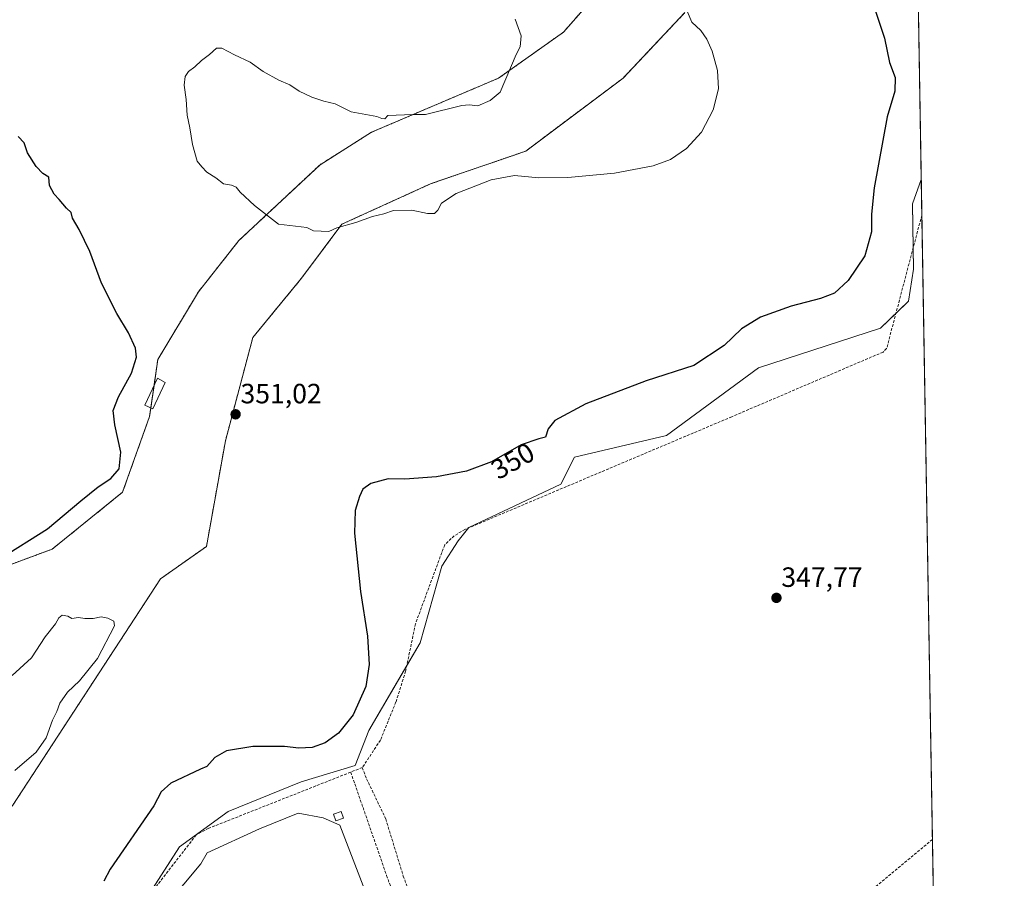
# Model space of a CAD drawing. Units: metres. Extents: x 614994 to 618466, y 4685425 to 4687795.
# Drawn here: x 618113 to 618466, y 4686995 to 4687303 of the extents above; entities that cross this region are included whole.
import ezdxf
from ezdxf.enums import TextEntityAlignment as Align

# ---------------------------------------------------------------- set-up
doc = ezdxf.new("R2010")
doc.units = ezdxf.units.M
doc.header["$MEASUREMENT"] = 0
doc.linetypes.add('TRAZOS', pattern=[0.75, 0.5, -0.25])
doc.linetypes.add('TRAZOSX2', pattern=[1.5, 1, -0.5])
for name, color, linetype, lineweight in [('Arbolado forestal', 92, 'TRAZOS', 0), ('Arbolado forestal CxS', 92, 'Continuous', 0), ('Carátula', 7, 'Continuous', 5), ('Comarca CxS', 133, 'Continuous', 0), ('Comunidad Autónoma CxS', 142, 'Continuous', 0), ('Corriente artificial lineal', 5, 'TRAZOSX2', 13), ('Cultivos herbáceos CxS', 92, 'Continuous', 0), ('Curva de nivel maestra', 36, 'Continuous', 30), ('Curva de nivel normal', 36, 'Continuous', 0), ('Edificación ligera', 1, 'Continuous', 0), ('Edificación ligera Cxs', 1, 'Continuous', 0), ('Entidad de ámbito territorial CxS', 92, 'Continuous', 0), ('Estanque', 2, 'Continuous', 0), ('Estanque Cxs', 2, 'Continuous', 0), ('Municipio CxS', 142, 'Continuous', 0), ('Provincia CxS', 1, 'Continuous', 0), ('Punto de cota en terreno', 7, 'Continuous', 0), ('Rótulo de curva de nivel directora', 19, 'Continuous', 0), ('Rótulo de punto de cota en terreno', 19, 'Continuous', 0)]:
    doc.layers.add(name, color=color, linetype=linetype, lineweight=lineweight)
doc.styles.add('Arial', font='txt', dxfattribs={"height": 0.2})

# ---------------------------------------------------------------- blocks, each defined once
blk = doc.blocks.new('*U161')
at = {"layer": 'Cultivos herbáceos CxS', "color": 92, "linetype": 'Continuous', "lineweight": 0}
blk.add_polyline3d([(618143.72, 4686965.06, 348.53), (618169.93, 4687005.88, 348.61), (618187.42, 4687018.52, 349.12), (618213.65, 4687029.21, 349.45), (618233.08, 4687035.04, 349.13), (618237.93, 4687047.68, 349.67), (618256.37, 4687079.17, 348.5), (618264.22, 4687106.61, 348.84), (618269.99, 4687115.72, 348.94), (618273.88, 4687120.57, 349.09), (618306.91, 4687136.13, 349.13), (618311.77, 4687145.85, 349.11), (618344.8, 4687153.62, 349.07), (618377.83, 4687177.92, 349.35), (618421.75, 4687192.15, 349.11), (618431.77, 4687201.83, 348.61), (618433.5, 4687213.29, 348.74), (618433.16, 4687236.8, 349.28), (618436.35, 4687245.51, 349.24), (618444.45, 4686766.36, 350.31)], dxfattribs=at)
blk = doc.blocks.new('5PATER')
at = {"layer": 'Carátula', "linetype": 'Continuous', "lineweight": 5}
h = blk.add_hatch(color=250, dxfattribs=at)
edge = h.paths.add_edge_path()
edge.add_ellipse((0, 0.01), major_axis=(-1.33, -1.34), ratio=0.999422, start_angle=0, end_angle=360)

msp = doc.modelspace()

# ---------------------------------------------------------------- linework, layer by layer
at = {"layer": 'Arbolado forestal', "color": 92, "linetype": 'TRAZOS', "lineweight": 0}
for points in [[(618098.04, 4687103.08, 350.21), (618124.27, 4687112.8, 350.79), (618149.53, 4687133.21, 350.29), (618159.24, 4687160.43, 350.6), (618159.68, 4687163.49, 350.58), (618160.83, 4687171.54, 350.32), (618162.16, 4687180.84, 350.26), (618176.73, 4687205.14, 351.8), (618191.3, 4687223.61, 354.08), (618220.45, 4687250.82, 355.5), (618238.91, 4687262.49, 355.41), (618284.57, 4687281.93, 354.88), (618307.88, 4687298.45, 355.7), (618328.28, 4687321.78, 355.87)], [(618351.48, 4687305.48, 354.98), (618329.26, 4687281.93, 356.03), (618294.28, 4687255.69, 355.45), (618260.28, 4687244.02, 355.45), (618228.22, 4687229.44, 355.02), (618213.79, 4687210.06, 354.05), (618196.31, 4687188.83, 351.78), (618186.45, 4687151.68, 351.08), (618179.65, 4687113.77, 353.72), (618163.13, 4687102.11, 354.21), (618109.87, 4687020.47, 353.79)]]:
    msp.add_polyline3d(points, dxfattribs=at)
at = {"layer": 'Arbolado forestal CxS', "color": 92, "linetype": 'Continuous', "lineweight": 0}
for points in [[(618098.04, 4687103.08, 350.21), (618124.27, 4687112.8, 350.79), (618149.53, 4687133.21, 350.29), (618159.24, 4687160.43, 350.6), (618162.16, 4687180.84, 350.26), (618176.73, 4687205.14, 351.8), (618191.3, 4687223.61, 354.08), (618220.45, 4687250.82, 355.5), (618238.91, 4687262.49, 355.41), (618284.57, 4687281.93, 354.88), (618307.88, 4687298.45, 355.7), (618328.28, 4687321.78, 355.87)], [(618351.48, 4687305.48, 354.98), (618329.26, 4687281.93, 356.03), (618294.28, 4687255.69, 355.45), (618260.28, 4687244.02, 355.45), (618228.22, 4687229.44, 355.02), (618213.79, 4687210.06, 354.05), (618196.31, 4687188.83, 351.78), (618186.45, 4687151.68, 351.08), (618179.65, 4687113.77, 353.72), (618163.13, 4687102.11, 354.21), (618109.87, 4687020.47, 353.79)]]:
    msp.add_polyline3d(points, dxfattribs=at)
at = {"layer": 'Comarca CxS', "color": 133, "linetype": 'Continuous', "lineweight": 0}
msp.add_polyline3d([(618466.15, 4685481.96, 364.8), (615032.25, 4685424.79, 333.31), (614994.3, 4687737.98, 332.36), (618427.06, 4687795.16, 353.85), (618451.4, 4686354.84, 356.91), (618466.15, 4685481.96, 364.8)], close=True, dxfattribs=at)
at = {"layer": 'Comunidad Autónoma CxS', "color": 142, "linetype": 'Continuous', "lineweight": 0}
msp.add_polyline3d([(618466.15, 4685481.96, 364.8), (615032.25, 4685424.79, 333.31), (614994.3, 4687737.98, 332.36), (618427.06, 4687795.16, 353.85), (618451.4, 4686354.84, 356.91), (618466.15, 4685481.96, 364.8)], close=True, dxfattribs=at)
at = {"layer": 'Corriente artificial lineal', "color": 5, "linetype": 'TRAZOSX2', "lineweight": 13}
for points in [[(618436.57, 4687232.52, 348.92), (618436.14, 4687231.26, 348.94), (618423.9, 4687184.81, 348.8), (618422.63, 4687183.56, 348.9), (618368.31, 4687160.33, 348.98), (618272.48, 4687119.86, 349.06), (618268.61, 4687117.58, 349.09), (618265.19, 4687114.33, 349.09), (618254.71, 4687086.01, 349.11), (618251.18, 4687068.97, 348.99), (618247.69, 4687057.9, 348.67), (618242.13, 4687044.21, 348.97), (618235.61, 4687034.35, 348.95), (618237.15, 4687030.28, 348.56), (618244.02, 4687015.94, 348.61), (618250.33, 4686995.41, 347.73), (618268.13, 4686946.02, 346.41), (618274.46, 4686925.48, 346.41), (618274.5, 4686924.59, 346.41)], [(618235.61, 4687034.35, 348.95), (618180.45, 4687012.54, 348.91), (618175.95, 4687010.16, 348.94), (618138.64, 4686962, 349.03)], [(618231.44, 4687032.7, 348.89), (618244.34, 4686995.61, 347.68), (618260.09, 4686951.55, 346.53), (618267.63, 4686923.51, 346.41), (618271.2, 4686897.71, 345.94), (618276.49, 4686868.08, 345.96), (618284.69, 4686815.29, 345.6), (618288.26, 4686781.42, 345.14), (618286.56, 4686771.79, 345.21)], [(618440.35, 4687008.56, 347.92), (618440.35, 4687008.56, 347.92), (618353.1, 4686935.77, 347.68)]]:
    msp.add_polyline3d(points, dxfattribs=at)
at = {"layer": 'Cultivos herbáceos CxS', "color": 92, "linetype": 'Continuous', "lineweight": 0}
for points in [[(618328.28, 4687321.78, 355.87), (618307.88, 4687298.45, 355.7), (618284.57, 4687281.93, 354.88), (618238.91, 4687262.49, 355.41), (618220.45, 4687250.82, 355.5), (618191.3, 4687223.61, 354.08), (618176.73, 4687205.14, 351.8), (618162.16, 4687180.84, 350.26), (618159.24, 4687160.43, 350.6), (618149.53, 4687133.21, 350.29), (618124.27, 4687112.8, 350.79), (618098.04, 4687103.08, 350.21)], [(618098.04, 4687103.08, 350.21), (618124.27, 4687112.8, 350.79), (618149.53, 4687133.21, 350.29), (618159.24, 4687160.43, 350.6), (618159.68, 4687163.49, 350.58), (618160.83, 4687171.54, 350.32), (618162.16, 4687180.84, 350.26), (618176.73, 4687205.14, 351.8), (618191.3, 4687223.61, 354.08), (618220.45, 4687250.82, 355.5), (618238.91, 4687262.49, 355.41), (618284.57, 4687281.93, 354.88), (618307.88, 4687298.45, 355.7), (618328.28, 4687321.78, 355.87)], [(618435.23, 4687311.82, 349.12), (618436.35, 4687245.51, 349.24), (618433.16, 4687236.8, 349.28), (618433.5, 4687213.29, 348.74), (618431.77, 4687201.83, 348.61), (618421.75, 4687192.15, 349.11), (618377.83, 4687177.92, 349.35), (618344.8, 4687153.62, 349.07), (618311.77, 4687145.85, 349.11), (618306.91, 4687136.13, 349.13), (618273.88, 4687120.57, 349.09), (618269.99, 4687115.72, 348.94), (618264.22, 4687106.61, 348.84), (618256.36, 4687079.17, 348.5), (618237.93, 4687047.68, 349.67), (618233.08, 4687035.04, 349.13), (618213.65, 4687029.21, 349.45), (618187.42, 4687018.52, 349.12), (618169.93, 4687005.88, 348.61), (618143.72, 4686965.06, 348.53)], [(618435.23, 4687311.82, 349.12), (618435.24, 4687310.91, 349.13), (618436.35, 4687245.51, 349.24)], [(618109.87, 4687020.47, 353.79), (618163.13, 4687102.11, 354.21), (618179.65, 4687113.77, 353.72), (618186.45, 4687151.68, 351.08), (618196.31, 4687188.83, 351.78), (618213.79, 4687210.06, 354.05), (618228.22, 4687229.44, 355.02), (618260.28, 4687244.02, 355.45), (618294.28, 4687255.69, 355.45), (618329.26, 4687281.93, 356.03), (618351.48, 4687305.48, 354.98)], [(618351.48, 4687305.48, 354.98), (618329.26, 4687281.93, 356.03), (618294.28, 4687255.69, 355.45), (618260.28, 4687244.02, 355.45), (618228.22, 4687229.44, 355.02), (618213.79, 4687210.06, 354.05), (618196.31, 4687188.83, 351.78), (618186.45, 4687151.68, 351.08), (618179.65, 4687113.77, 353.72), (618163.13, 4687102.11, 354.21), (618109.87, 4687020.47, 353.79)], [(618436.35, 4687245.51, 349.24), (618433.16, 4687236.8, 349.28), (618433.39, 4687220.83, 348.99), (618433.5, 4687213.29, 348.74), (618431.77, 4687201.83, 348.61), (618427.23, 4687197.45, 348.99), (618421.75, 4687192.15, 349.11), (618377.83, 4687177.92, 349.35), (618344.8, 4687153.62, 349.07), (618311.77, 4687145.85, 349.11), (618306.91, 4687136.13, 349.13), (618273.88, 4687120.57, 349.09), (618273.73, 4687120.39, 349.08), (618269.99, 4687115.72, 348.94), (618264.22, 4687106.61, 348.84), (618256.36, 4687079.17, 348.5), (618251.61, 4687071.04, 348.94), (618237.93, 4687047.68, 349.67), (618233.08, 4687035.04, 349.13), (618213.65, 4687029.21, 349.45), (618187.42, 4687018.52, 349.12), (618169.93, 4687005.88, 348.61), (618156.82, 4686985.47, 348.75)], [(618436.35, 4687245.51, 349.24), (618433.16, 4687236.8, 349.28), (618433.39, 4687220.83, 348.99), (618433.5, 4687213.29, 348.74), (618431.77, 4687201.83, 348.61), (618427.23, 4687197.45, 348.99), (618421.75, 4687192.15, 349.11), (618377.83, 4687177.92, 349.35), (618344.8, 4687153.62, 349.07), (618311.77, 4687145.85, 349.11), (618306.91, 4687136.13, 349.13), (618273.88, 4687120.57, 349.09), (618273.73, 4687120.39, 349.08), (618269.99, 4687115.72, 348.94), (618264.22, 4687106.61, 348.84), (618256.36, 4687079.17, 348.5), (618251.61, 4687071.04, 348.94), (618237.93, 4687047.68, 349.67), (618233.08, 4687035.04, 349.13), (618213.65, 4687029.21, 349.45), (618187.42, 4687018.52, 349.12), (618169.93, 4687005.88, 348.61), (618156.82, 4686985.47, 348.75)], [(618436.35, 4687245.51, 349.24), (618436.57, 4687232.52, 348.92), (618440.35, 4687008.56, 347.92), (618441.27, 4686954.08, 348.76), (618442.93, 4686856.16, 348.78), (618443, 4686851.9, 348.74), (618443.07, 4686847.64, 348.65), (618443.19, 4686840.4, 348.59), (618443.61, 4686815.6, 348.47), (618444.31, 4686774.13, 349.33), (618444.44, 4686766.36, 350.31)]]:
    msp.add_polyline3d(points, dxfattribs=at)
at = {"layer": 'Curva de nivel maestra', "color": 36, "linetype": 'Continuous', "lineweight": 30}
for points in [[(618416.94, 4687315.23, 350), (618423.09, 4687296.23, 350), (618424.9, 4687287.49, 350), (618426.96, 4687282.13, 350), (618426.82, 4687277.26, 350), (618424.12, 4687267.97, 350), (618419.41, 4687242.56, 350), (618418.4, 4687233.06, 350), (618418.4, 4687226.73, 350), (618416.11, 4687218.16, 350), (618410.11, 4687209.3, 350), (618405.23, 4687204.74, 350), (618400.2, 4687202.74, 350), (618389.64, 4687200.01, 350), (618378.64, 4687196.04, 350), (618371.78, 4687191.9, 350), (618365.55, 4687185.9, 350), (618354.68, 4687178.71, 350), (618337.5, 4687173.24, 350), (618315.87, 4687164.97, 350), (618304.79, 4687158.97, 350), (618302.34, 4687155.95, 350), (618301.41, 4687152.98, 350), (618298.97, 4687152.45, 350), (618292.64, 4687150.29, 350), (618281.98, 4687144.19, 350), (618272.98, 4687140.83, 350), (618262.21, 4687138.69, 350), (618250.88, 4687137.94, 350), (618244.87, 4687138.04, 350), (618238.65, 4687136.35, 350), (618235.84, 4687134.3, 350), (618234.62, 4687131.64, 350), (618233.06, 4687126.64, 350), (618232.8, 4687118.52, 350), (618234.98, 4687097.54, 350), (618237.5, 4687081.49, 350), (618238.06, 4687071.38, 350), (618236.84, 4687063.4, 350), (618232.31, 4687053.31, 350), (618227.12, 4687046.74, 350), (618222.26, 4687043.2, 350), (618217.55, 4687041.59, 350), (618212.82, 4687041.33, 350), (618207.63, 4687041.96, 350), (618196.28, 4687041.94, 350), (618186.81, 4687040.31, 350), (618182.62, 4687037.94, 350), (618179.81, 4687034.7, 350), (618177.56, 4687033.82, 350), (618166.82, 4687028.77, 350), (618163.36, 4687025.62, 350), (618160.72, 4687020.56, 350), (618145.05, 4686997.83, 350), (618142.75, 4686993.56, 350)], [(618105.37, 4687109.3, 350), (618122.53, 4687120.05, 350), (618134.57, 4687130.16, 350), (618140.78, 4687135.2, 350), (618145.35, 4687138.11, 350), (618148.32, 4687141.58, 350), (618148.91, 4687147.56, 350), (618146.74, 4687157.39, 350), (618146.19, 4687162.58, 350), (618148.06, 4687167.45, 350), (618152.76, 4687176.03, 350), (618154.55, 4687181.73, 350), (618154.16, 4687185, 350), (618151.62, 4687190.45, 350), (618147.41, 4687197.4, 350), (618141.97, 4687208.26, 350), (618137.77, 4687219.63, 350), (618133.98, 4687227.6, 350), (618131.59, 4687231.57, 350), (618131.01, 4687233.7, 350), (618129.38, 4687235.22, 350), (618126.7, 4687238.39, 350), (618124.91, 4687240.23, 350), (618123.29, 4687243.36, 350), (618123.02, 4687246.35, 350), (618120.94, 4687247.68, 350), (618118.48, 4687250.13, 350), (618115.42, 4687255.08, 350), (618114.14, 4687258.7, 350), (618112.03, 4687260.97, 350)]]:
    msp.add_polyline3d(points, dxfattribs=at)
at = {"layer": 'Curva de nivel normal', "color": 36, "linetype": 'Continuous', "lineweight": 0}
for points in [[(618231.65, 4687269.78, 355), (618225.89, 4687272.7, 355), (618221.76, 4687273.69, 355), (618217.48, 4687275.07, 355), (618212.97, 4687277.28, 355), (618209.56, 4687279.46, 355), (618205.64, 4687281.19, 355), (618200.06, 4687284.3, 355), (618195.3, 4687287.61, 355), (618189.7, 4687290.26, 355), (618185.17, 4687292.62, 355), (618183.31, 4687292.64, 355), (618180.76, 4687290.45, 355), (618177.84, 4687288.28, 355), (618175.51, 4687285.98, 355), (618173.14, 4687284.28, 355), (618172.02, 4687282.48, 355), (618171.59, 4687279.42, 355), (618172.34, 4687274.23, 355), (618172.71, 4687268.67, 355), (618173.72, 4687264.11, 355), (618174.66, 4687258.11, 355), (618176.28, 4687252.07, 355), (618177.97, 4687250.04, 355), (618179.83, 4687248.17, 355), (618182.97, 4687246.12, 355), (618185.8, 4687243.92, 355), (618188.67, 4687243.5, 355), (618190.34, 4687242.73, 355), (618191.72, 4687240.96, 355), (618196.89, 4687236.21, 355), (618205.54, 4687229.45, 355), (618215.69, 4687228.27, 355), (618218.11, 4687227.09, 355), (618223.59, 4687226.84, 355), (618226.42, 4687228.16, 355), (618233.26, 4687230.07, 355), (618239.32, 4687232.18, 355), (618243.36, 4687233.21, 355), (618246.81, 4687234.34, 355), (618253.36, 4687234.48, 355), (618258.98, 4687233.33, 355), (618261.51, 4687233.25, 355), (618262.74, 4687234.52, 355), (618264.1, 4687236.97, 355), (618269.36, 4687240.45, 355), (618281.9, 4687245.41, 355), (618290.23, 4687246.95, 355), (618298.99, 4687246.12, 355), (618309.44, 4687246.27, 355), (618326.22, 4687247.84, 355), (618340.11, 4687250.38, 355), (618346.32, 4687252.68, 355), (618352.06, 4687256.6, 355), (618357.46, 4687262.56, 355), (618361.57, 4687270.5, 355), (618363.5, 4687278.02, 355), (618363.18, 4687284.63, 355), (618361.22, 4687291.58, 355), (618359.36, 4687295.88, 355), (618357.23, 4687298.96, 355), (618353.96, 4687301.96, 355), (618352.27, 4687305.94, 355)], [(618290.54, 4687303.11, 355), (618292.7, 4687297.09, 355), (618292.24, 4687293.12, 355), (618290.91, 4687290.42, 355), (618285.12, 4687276.92, 355), (618281.47, 4687273.87, 355), (618277.05, 4687271.94, 355), (618274.04, 4687272.36, 355), (618271.4, 4687272.05, 355), (618258.26, 4687268.87, 355), (618253.78, 4687268.82, 355), (618244.74, 4687268.44, 355), (618243.69, 4687267.34, 355), (618242.59, 4687267.38, 355), (618240.8, 4687268.14, 355), (618231.65, 4687269.78, 355)], [(618110.85, 4687033.33, 355), (618118.44, 4687039.93, 355), (618122.07, 4687045.05, 355), (618124.38, 4687051.31, 355), (618125.93, 4687054.46, 355), (618127, 4687057.47, 355), (618129.8, 4687061.41, 355), (618134.09, 4687065.5, 355), (618140.57, 4687073.55, 355), (618146.59, 4687085.25, 355), (618146.34, 4687086.92, 355), (618144.21, 4687087.95, 355), (618141.88, 4687088.46, 355), (618138.98, 4687087.87, 355), (618135.92, 4687087.82, 355), (618133.67, 4687088.23, 355), (618131.27, 4687087.93, 355), (618129.86, 4687088.7, 355), (618127.89, 4687089.1, 355), (618126.66, 4687088.15, 355), (618125.38, 4687085.92, 355), (618121.71, 4687081.32, 355), (618116.84, 4687073.8, 355), (618109.92, 4687067.38, 355)]]:
    msp.add_polyline3d(points, dxfattribs=at)
at = {"layer": 'Edificación ligera', "color": 1, "linetype": 'Continuous', "lineweight": 0}
for points in [[(618164.87, 4687172.62, 351.44), (618160.35, 4687163.19, 355.33), (618157.51, 4687164.46, 351.83), (618162.04, 4687174.12, 352.72), (618164.87, 4687172.62, 351.44)], [(618228.85, 4687016.14, 349.98), (618226.09, 4687015.22, 349.91), (618225.27, 4687017.67, 349.96), (618228.04, 4687018.59, 349.98), (618228.85, 4687016.14, 349.98)]]:
    msp.add_polyline3d(points, dxfattribs=at)
at = {"layer": 'Edificación ligera Cxs', "color": 1, "linetype": 'Continuous', "lineweight": 0}
for points in [[(618164.87, 4687172.62, 351.44), (618160.35, 4687163.19, 355.33), (618157.51, 4687164.46, 351.83), (618162.04, 4687174.12, 352.72), (618164.87, 4687172.62, 351.44)], [(618228.85, 4687016.14, 349.98), (618226.09, 4687015.22, 349.91), (618225.27, 4687017.67, 349.96), (618228.04, 4687018.59, 349.98), (618228.85, 4687016.14, 349.98)]]:
    msp.add_polyline3d(points, close=True, dxfattribs=at)
at = {"layer": 'Entidad de ámbito territorial CxS', "color": 92, "linetype": 'Continuous', "lineweight": 0}
msp.add_polyline3d([(618466.15, 4685481.96, 364.8), (615032.25, 4685424.79, 333.31), (614994.3, 4687737.98, 332.36), (618427.06, 4687795.16, 353.85), (618451.4, 4686354.84, 356.91), (618466.15, 4685481.96, 364.8)], close=True, dxfattribs=at)
at = {"layer": 'Estanque', "color": 2, "linetype": 'Continuous', "lineweight": 0}
msp.add_polyline3d([(618182.21, 4686928.63, 349.31), (618171.95, 4686922.01, 349.11), (618166.66, 4686923, 349.41), (618159.72, 4686933.26, 347.26), (618149.46, 4686947.15, 347.44), (618148.8, 4686951.78, 346.59), (618147.48, 4686955.42, 347.04), (618153.76, 4686965.01, 346.22), (618153.76, 4686971.29, 346.86), (618177.58, 4686999.73, 346.08), (618179.89, 4687003.7, 346.74), (618198.74, 4687012.3, 346.24), (618212.63, 4687017.92, 347.18), (618221.56, 4687016.27, 346.14), (618227.52, 4687013.62, 348.78), (618237.11, 4686988.82, 349.31), (618240.74, 4686978.24, 349.76), (618236.78, 4686969.64, 349.63), (618219.91, 4686956.41, 349.11), (618199.4, 4686940.53, 349.1), (618182.21, 4686928.63, 349.31)], dxfattribs=at)
at = {"layer": 'Estanque Cxs', "color": 2, "linetype": 'Continuous', "lineweight": 0}
msp.add_polyline3d([(618182.21, 4686928.63, 349.31), (618171.95, 4686922.01, 349.11), (618166.66, 4686923, 349.41), (618159.72, 4686933.26, 347.26), (618149.46, 4686947.15, 347.44), (618148.8, 4686951.78, 346.59), (618147.48, 4686955.42, 347.04), (618153.76, 4686965.01, 346.22), (618153.76, 4686971.29, 346.86), (618177.58, 4686999.73, 346.08), (618179.89, 4687003.7, 346.74), (618198.74, 4687012.3, 346.24), (618212.63, 4687017.92, 347.18), (618221.56, 4687016.27, 346.14), (618227.52, 4687013.62, 348.78), (618237.11, 4686988.82, 349.31), (618240.74, 4686978.24, 349.76), (618236.78, 4686969.64, 349.63), (618219.91, 4686956.41, 349.11), (618199.4, 4686940.53, 349.1), (618182.21, 4686928.63, 349.31)], close=True, dxfattribs=at)
at = {"layer": 'Municipio CxS', "color": 142, "linetype": 'Continuous', "lineweight": 0}
msp.add_polyline3d([(618466.15, 4685481.96, 364.8), (615032.25, 4685424.79, 333.31), (614994.3, 4687737.98, 332.36), (618427.06, 4687795.16, 353.85), (618451.4, 4686354.84, 356.91), (618466.15, 4685481.96, 364.8)], close=True, dxfattribs=at)
at = {"layer": 'Provincia CxS', "color": 1, "linetype": 'Continuous', "lineweight": 0}
msp.add_polyline3d([(618466.15, 4685481.96, 364.8), (615032.25, 4685424.79, 333.31), (614994.3, 4687737.98, 332.36), (618427.06, 4687795.16, 353.85), (618451.4, 4686354.84, 356.91), (618466.15, 4685481.96, 364.8)], close=True, dxfattribs=at)

# ---------------------------------------------------------------- block references
at = {"layer": 'Cultivos herbáceos CxS', "color": 92, "linetype": 'Continuous', "lineweight": 0}
msp.add_blockref('*U161', (0, 0), dxfattribs=at)
at = {"layer": 'Punto de cota en terreno', "linetype": 'Continuous', "lineweight": 0}
for p in [(618190.11, 4687161.19, 351.02), (618384.33, 4687095.28, 347.77)]:
    msp.add_blockref('5PATER', p, dxfattribs=at)

# ---------------------------------------------------------------- texts
at = {"layer": 'Rótulo de curva de nivel directora', "color": 19, "linetype": 'Continuous', "lineweight": 0, "style": 'Arial'}
msp.add_text('350', height=7, rotation=29.7797, dxfattribs=at).set_placement((618289.63, 4687144.5), align=Align.MIDDLE_CENTER)
at = {"layer": 'Rótulo de punto de cota en terreno', "color": 19, "linetype": 'Continuous', "lineweight": 0, "style": 'Arial'}
for s, p in [('351,02', (618191.87, 4687162.95)), ('347,77', (618386.09, 4687097.04))]:
    msp.add_text(s, height=7, dxfattribs=at).set_placement(p, align=Align.BOTTOM_LEFT)

doc.saveas('drawing.dxf')
